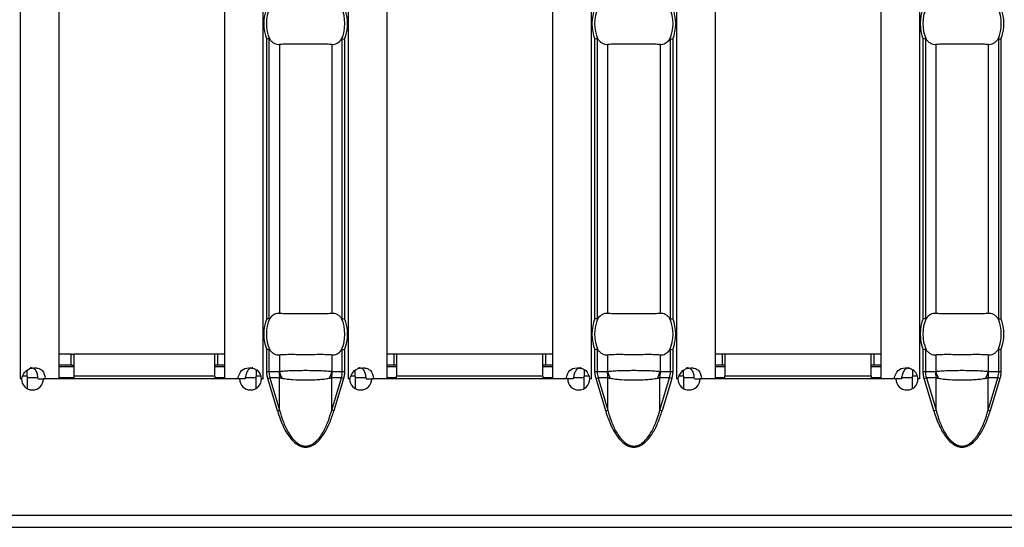
# Model space of a CAD drawing. Units: millimetres. Extents: x 30 to 832, y 10 to 584.
# Drawn here: x 433 to 504, y 172 to 208 of the extents above; entities that cross this region are included whole.
import ezdxf

# ---------------------------------------------------------------- set-up
doc = ezdxf.new("R2010")
doc.units = ezdxf.units.MM
doc.header["$LTSCALE"] = 2
doc.layers.get('0').update_dxf_attribs({"color": 1})
doc.layers.add('10306', color=7, linetype='Continuous')

# ---------------------------------------------------------------- blocks, each defined once
blk = doc.blocks.new('1009622-M_002_Top_view')
for p, q in [((347.986, -9.91), (347.986, -106.39)), ((350.786, -9.91), (350.786, -106.39)), ((362.786, -9.91), (362.786, -106.39)), ((365.586, -9.91), (365.586, -106.39)), ((371.771, -9.91), (371.771, -106.39)), ((374.571, -9.91), (374.571, -106.39)), ((386.571, -9.91), (386.571, -106.39)), ((389.371, -9.91), (389.371, -106.39)), ((395.557, -9.91), (395.557, -106.39)), ((398.357, -9.91), (398.357, -106.39)), ((410.357, -9.91), (410.357, -106.39)), ((413.157, -9.91), (413.157, -106.39)), ((365.862, -102.02), (365.862, -81.78)), ((366.02, -81.749), (366.02, -102.051)), ((371.337, -102.051), (371.337, -81.749)), ((371.495, -81.78), (371.495, -102.02)), ((389.647, -102.02), (389.647, -81.78)), ((389.806, -81.749), (389.806, -102.051)), ((395.122, -102.051), (395.122, -81.749)), ((395.281, -81.78), (395.281, -102.02)), ((413.433, -102.02), (413.433, -81.78)), ((413.592, -81.749), (413.592, -102.051)), ((418.908, -102.051), (418.908, -81.749)), ((419.067, -81.78), (419.067, -102.02)), ((366.775, -82.149), (366.775, -101.651)), ((370.583, -82.149), (370.583, -101.651)), ((390.56, -82.149), (390.56, -101.651)), ((394.368, -82.149), (394.368, -101.651)), ((414.346, -82.149), (414.346, -101.651)), ((418.154, -82.149), (418.154, -101.651)), ((351.686, -104.6), (350.786, -104.6)), ((351.686, -104.6), (351.886, -104.6)), ((351.686, -105.4), (351.686, -104.6)), ((351.886, -104.6), (351.886, -106.2)), ((362.086, -104.6), (351.886, -104.6)), ((362.086, -106.2), (362.086, -104.6)), ((362.286, -104.6), (362.086, -104.6)), ((362.786, -104.6), (362.286, -104.6)), ((362.286, -104.6), (362.286, -105.4)), ((365.862, -105.86), (365.862, -104.28)), ((366.02, -104.249), (366.02, -105.86)), ((366.775, -104.649), (366.775, -105.851)), ((370.583, -104.649), (370.583, -105.851)), ((371.337, -105.86), (371.337, -104.249)), ((371.495, -104.28), (371.495, -105.86)), ((375.071, -104.6), (374.571, -104.6)), ((375.271, -104.6), (375.071, -104.6)), ((375.071, -104.6), (375.071, -105.4)), ((385.871, -104.6), (375.271, -104.6)), ((375.271, -104.6), (375.271, -106.2)), ((385.871, -106.2), (385.871, -104.6)), ((386.071, -104.6), (385.871, -104.6)), ((386.571, -104.6), (386.071, -104.6)), ((386.071, -104.6), (386.071, -105.4)), ((389.647, -105.86), (389.647, -104.28)), ((389.806, -104.249), (389.806, -105.86)), ((390.56, -104.649), (390.56, -105.851)), ((394.368, -104.649), (394.368, -105.851)), ((395.122, -105.86), (395.122, -104.249)), ((395.281, -104.28), (395.281, -105.86)), ((398.857, -104.6), (398.357, -104.6)), ((399.057, -104.6), (398.857, -104.6)), ((398.857, -104.6), (398.857, -105.4)), ((409.657, -104.6), (399.057, -104.6)), ((399.057, -104.6), (399.057, -106.2)), ((409.657, -106.2), (409.657, -104.6)), ((409.857, -104.6), (409.657, -104.6)), ((410.357, -104.6), (409.857, -104.6)), ((409.857, -104.6), (409.857, -105.4)), ((413.433, -105.86), (413.433, -104.28)), ((413.592, -104.249), (413.592, -105.86)), ((414.346, -104.649), (414.346, -105.851)), ((418.154, -104.649), (418.154, -105.851)), ((418.908, -105.86), (418.908, -104.249)), ((419.067, -104.28), (419.067, -105.86)), ((351.686, -105.4), (350.786, -105.4)), ((350.786, -105.5), (351.886, -105.5)), ((351.686, -105.4), (351.886, -105.4)), ((362.286, -105.4), (362.086, -105.4)), ((362.086, -105.5), (362.786, -105.5)), ((362.786, -105.4), (362.286, -105.4)), ((375.071, -105.4), (374.571, -105.4)), ((374.571, -105.5), (375.271, -105.5)), ((375.271, -105.4), (375.071, -105.4)), ((386.071, -105.4), (385.871, -105.4)), ((385.871, -105.5), (386.571, -105.5)), ((386.571, -105.4), (386.071, -105.4)), ((398.857, -105.4), (398.357, -105.4)), ((398.357, -105.5), (399.057, -105.5)), ((399.057, -105.4), (398.857, -105.4)), ((409.857, -105.4), (409.657, -105.4)), ((409.657, -105.5), (410.357, -105.5)), ((410.357, -105.4), (409.857, -105.4)), ((348.486, -106.2), (348.176, -106.2)), ((348.486, -106.2), (348.486, -105.763)), ((348.486, -106.2), (348.486, -107.09)), ((348.486, -106.3), (349.272, -106.3)), ((350.786, -106.3), (351.886, -106.3)), ((351.886, -106.2), (351.886, -106.4)), ((362.086, -106.2), (351.886, -106.2)), ((362.086, -106.2), (362.086, -106.4)), ((362.086, -106.3), (362.786, -106.3)), ((364.304, -106.3), (365.086, -106.3)), ((365.086, -105.716), (365.086, -106.2)), ((365.086, -107.087), (365.086, -106.2)), ((365.418, -106.2), (365.086, -106.2)), ((365.862, -105.86), (366.02, -105.86)), ((365.936, -106.366), (366.091, -106.32)), ((366.02, -105.86), (366.749, -105.86)), ((366.792, -106.32), (366.091, -106.32)), ((366.091, -106.32), (366.792, -108.673)), ((366.792, -108.673), (366.792, -106.32)), ((370.566, -108.673), (370.566, -106.32)), ((371.267, -106.32), (370.566, -106.32)), ((370.566, -108.673), (371.267, -106.32)), ((370.608, -105.86), (371.337, -105.86)), ((371.421, -106.366), (371.267, -106.32)), ((371.337, -105.86), (371.495, -105.86)), ((372.271, -106.2), (371.962, -106.2)), ((372.271, -106.2), (372.271, -105.763)), ((372.271, -106.2), (372.271, -107.09)), ((372.271, -106.3), (373.057, -106.3)), ((374.571, -106.3), (375.271, -106.3)), ((375.271, -106.4), (375.271, -106.2)), ((385.871, -106.2), (375.271, -106.2)), ((385.871, -106.2), (385.871, -106.4)), ((385.871, -106.3), (386.571, -106.3)), ((388.09, -106.3), (388.871, -106.3)), ((388.871, -105.716), (388.871, -106.2)), ((388.871, -107.087), (388.871, -106.2)), ((389.204, -106.2), (388.871, -106.2)), ((389.647, -105.86), (389.806, -105.86)), ((389.722, -106.366), (389.876, -106.32)), ((389.806, -105.86), (390.535, -105.86)), ((390.577, -106.32), (389.876, -106.32)), ((389.876, -106.32), (390.577, -108.673)), ((390.577, -108.673), (390.577, -106.32)), ((394.351, -108.673), (394.351, -106.32)), ((395.052, -106.32), (394.351, -106.32)), ((394.351, -108.673), (395.052, -106.32)), ((394.394, -105.86), (395.122, -105.86)), ((395.207, -106.366), (395.052, -106.32)), ((395.122, -105.86), (395.281, -105.86)), ((396.057, -106.2), (395.747, -106.2)), ((396.057, -106.2), (396.057, -105.763)), ((396.057, -106.2), (396.057, -107.09)), ((396.057, -106.3), (396.843, -106.3)), ((398.357, -106.3), (399.057, -106.3)), ((399.057, -106.4), (399.057, -106.2)), ((409.657, -106.2), (399.057, -106.2)), ((409.657, -106.2), (409.657, -106.4)), ((409.657, -106.3), (410.357, -106.3)), ((411.875, -106.3), (412.657, -106.3)), ((412.657, -105.716), (412.657, -106.2)), ((412.657, -107.087), (412.657, -106.2)), ((412.989, -106.2), (412.657, -106.2)), ((413.433, -105.86), (413.592, -105.86)), ((413.508, -106.366), (413.662, -106.32)), ((413.592, -105.86), (414.32, -105.86)), ((414.363, -106.32), (413.662, -106.32)), ((413.662, -106.32), (414.363, -108.673)), ((414.363, -108.673), (414.363, -106.32)), ((418.137, -108.673), (418.137, -106.32)), ((418.838, -106.32), (418.137, -106.32)), ((418.137, -108.673), (418.838, -106.32)), ((418.18, -105.86), (418.908, -105.86)), ((418.992, -106.366), (418.838, -106.32)), ((418.908, -105.86), (419.067, -105.86)), ((347.982, -106.39), (347.986, -106.39)), ((347.982, -106.4), (347.982, -106.39)), ((348.082, -106.4), (347.982, -106.4)), ((348.098, -106.39), (347.986, -106.39)), ((349.285, -106.39), (349.804, -106.39)), ((363.884, -106.4), (349.682, -106.4)), ((350.786, -106.39), (349.804, -106.39)), ((363.763, -106.39), (362.786, -106.39)), ((364.284, -106.39), (363.763, -106.39)), ((365.586, -106.39), (365.467, -106.39)), ((365.589, -106.4), (365.484, -106.4)), ((365.586, -106.39), (365.589, -106.39)), ((365.589, -106.39), (365.589, -106.4)), ((366.637, -108.719), (365.936, -106.366)), ((371.421, -106.366), (370.72, -108.719)), ((371.768, -106.39), (371.771, -106.39)), ((371.768, -106.4), (371.768, -106.39)), ((371.868, -106.4), (371.768, -106.4)), ((371.884, -106.39), (371.771, -106.39)), ((373.07, -106.39), (373.59, -106.39)), ((387.67, -106.4), (373.468, -106.4)), ((374.571, -106.39), (373.59, -106.39)), ((387.548, -106.39), (386.571, -106.39)), ((388.069, -106.39), (387.548, -106.39)), ((389.371, -106.39), (389.253, -106.39)), ((389.375, -106.4), (389.27, -106.4)), ((389.371, -106.39), (389.375, -106.39)), ((389.375, -106.39), (389.375, -106.4)), ((390.423, -108.719), (389.722, -106.366)), ((395.207, -106.366), (394.506, -108.719)), ((395.554, -106.39), (395.557, -106.39)), ((395.554, -106.4), (395.554, -106.39)), ((395.654, -106.4), (395.554, -106.4)), ((395.67, -106.39), (395.557, -106.39)), ((396.856, -106.39), (397.376, -106.39)), ((411.456, -106.4), (397.254, -106.4)), ((398.357, -106.39), (397.376, -106.39)), ((411.334, -106.39), (410.357, -106.39)), ((411.855, -106.39), (411.334, -106.39)), ((413.157, -106.39), (413.039, -106.39)), ((413.161, -106.4), (413.056, -106.4)), ((413.157, -106.39), (413.161, -106.39)), ((413.161, -106.39), (413.161, -106.4)), ((414.209, -108.719), (413.508, -106.366)), ((418.992, -106.366), (418.291, -108.719)), ((366.637, -108.719), (366.792, -108.673)), ((370.72, -108.719), (370.566, -108.673)), ((390.423, -108.719), (390.577, -108.673)), ((394.506, -108.719), (394.351, -108.673)), ((414.209, -108.719), (414.363, -108.673)), ((418.291, -108.719), (418.137, -108.673)), ((499.5, -116.3), (0, -116.3)), ((0, -117.15), (499.5, -117.15))]:
    blk.add_line(p, q)
for centre, radius, start, end in [((368.679, -80.65), 3.035, 158.14301, 201.85699), ((368.679, -80.65), 2.842, 156.47708, 203.52292), ((368.679, -80.65), 2.842, 336.47708, 23.52292), ((368.679, -80.65), 3.035, 338.14301, 21.85699), ((392.464, -80.65), 3.035, 158.14301, 201.85699), ((392.464, -80.65), 2.842, 156.47708, 203.52292), ((392.464, -80.65), 2.842, 336.47708, 23.52292), ((392.464, -80.65), 3.035, 338.14301, 21.85699), ((416.25, -80.65), 3.035, 158.14301, 201.85699), ((416.25, -80.65), 2.842, 156.47708, 203.52292), ((416.25, -80.65), 2.842, 336.47708, 23.52292), ((416.25, -80.65), 3.035, 338.14301, 21.85699), ((368.679, -103.15), 3.035, 158.14301, 201.85699), ((368.679, -103.15), 2.842, 156.47708, 203.52292), ((368.679, -103.15), 2.842, 336.47708, 23.52292), ((368.679, -103.15), 3.035, 338.14301, 21.85699), ((392.464, -103.15), 3.035, 158.14301, 201.85699), ((392.464, -103.15), 2.842, 156.47708, 203.52292), ((392.464, -103.15), 2.842, 336.47708, 23.52292), ((392.464, -103.15), 3.035, 338.14301, 21.85699), ((416.25, -103.15), 3.035, 158.14301, 201.85699), ((416.25, -103.15), 2.842, 156.47708, 203.52292), ((416.25, -103.15), 2.842, 336.47708, 23.52292), ((416.25, -103.15), 3.035, 338.14301, 21.85699), ((369.248, -105.861), 2.499, 179.97914, 190.59116), ((369.23, -105.213), 2.537, 194.55845, 207.1866), ((368.128, -105.213), 2.537, 332.8134, 345.44155), ((368.11, -105.861), 2.499, 349.40884, 0.02086), ((393.033, -105.861), 2.499, 179.97914, 190.59116), ((393.015, -105.213), 2.537, 194.55845, 207.1866), ((391.913, -105.213), 2.537, 332.8134, 345.44155), ((391.895, -105.861), 2.499, 349.40884, 0.02086), ((416.819, -105.861), 2.499, 179.97914, 190.59116), ((416.801, -105.213), 2.537, 194.55845, 207.1866), ((415.699, -105.213), 2.537, 332.8134, 345.44155), ((415.681, -105.861), 2.499, 349.40884, 0.02086), ((348.882, -106.395), 0.8, 180.3581, 359.6419), ((364.684, -106.395), 0.8, 180.3581, 359.6419), ((372.668, -106.395), 0.8, 180.3581, 359.6419), ((388.47, -106.395), 0.8, 180.3581, 359.6419), ((396.454, -106.395), 0.8, 180.3581, 359.6419), ((412.256, -106.395), 0.8, 180.3581, 359.6419)]:
    blk.add_arc(centre, radius, start, end)
for centre, start_param, end_param in [((368.635, -105.86), 3.141593, 3.373746), ((368.722, -105.86), 6.051031, 6.283185), ((392.42, -105.86), 3.141593, 3.373746), ((392.508, -105.86), 6.051031, 6.283185), ((416.206, -105.86), 3.141593, 3.373746), ((416.294, -105.86), 6.051031, 6.283185)]:
    blk.add_ellipse(centre, major_axis=(2.614, 0), ratio=0.765003, start_param=start_param, end_param=end_param)
for points in [[(366.02, -81.749), (365.983, -81.756), (365.922, -81.768), (365.862, -81.78)], [(371.337, -81.749), (371.375, -81.756), (371.435, -81.768), (371.495, -81.78)], [(389.806, -81.749), (389.768, -81.756), (389.708, -81.768), (389.647, -81.78)], [(395.122, -81.749), (395.16, -81.756), (395.221, -81.768), (395.281, -81.78)], [(413.592, -81.749), (413.554, -81.756), (413.494, -81.768), (413.433, -81.78)], [(418.908, -81.749), (418.946, -81.756), (419.006, -81.768), (419.067, -81.78)], [(366.02, -102.051), (365.983, -102.044), (365.922, -102.032), (365.862, -102.02)], [(371.337, -102.051), (371.375, -102.044), (371.435, -102.032), (371.495, -102.02)], [(389.806, -102.051), (389.768, -102.044), (389.708, -102.032), (389.647, -102.02)], [(395.122, -102.051), (395.16, -102.044), (395.221, -102.032), (395.281, -102.02)], [(413.592, -102.051), (413.554, -102.044), (413.494, -102.032), (413.433, -102.02)], [(418.908, -102.051), (418.946, -102.044), (419.006, -102.032), (419.067, -102.02)], [(366.02, -104.249), (365.983, -104.256), (365.922, -104.268), (365.862, -104.28)], [(371.337, -104.249), (371.375, -104.256), (371.435, -104.268), (371.495, -104.28)], [(389.806, -104.249), (389.768, -104.256), (389.708, -104.268), (389.647, -104.28)], [(395.122, -104.249), (395.16, -104.256), (395.221, -104.268), (395.281, -104.28)], [(413.592, -104.249), (413.554, -104.256), (413.494, -104.268), (413.433, -104.28)], [(418.908, -104.249), (418.946, -104.256), (419.006, -104.268), (419.067, -104.28)]]:
    blk.add_open_spline(points, degree=3)
for points, knots in [([(366.02, -81.749), (366.026, -81.748), (366.031, -81.749), (366.036, -81.751), (366.044, -81.754), (366.05, -81.759), (366.057, -81.766), (366.062, -81.771), (366.067, -81.778), (366.072, -81.784)], [0, 0, 0, 0, 0.00002610727, 0.00002610727, 0.00002610727, 0.00006300599, 0.00006300599, 0.00006300599, 0.00009442318, 0.00009442318, 0.00009442318, 0.00009442318]), ([(366.072, -81.784), (366.121, -81.852), (366.173, -81.909), (366.283, -82.008), (366.341, -82.049), (366.522, -82.142), (366.648, -82.165), (366.775, -82.149)], [0, 0, 0, 0, 0.25, 0.25, 0.5, 0.5, 1, 1, 1, 1]), ([(370.583, -82.149), (370.709, -82.165), (370.835, -82.142), (371.076, -82.018), (371.188, -81.919), (371.285, -81.784)], [0, 0, 0, 0, 0.5, 0.5, 1, 1, 1, 1]), ([(371.285, -81.784), (371.291, -81.776), (371.298, -81.768), (371.305, -81.761), (371.311, -81.756), (371.317, -81.752), (371.324, -81.75), (371.328, -81.748), (371.332, -81.748), (371.337, -81.749)], [0, 0, 0, 0, 0.00004013085, 0.00004013085, 0.00004013085, 0.0000737072, 0.0000737072, 0.0000737072, 0.00009481036, 0.00009481036, 0.00009481036, 0.00009481036]), ([(389.806, -81.749), (389.811, -81.748), (389.817, -81.749), (389.822, -81.751), (389.829, -81.754), (389.836, -81.759), (389.843, -81.766), (389.848, -81.771), (389.853, -81.778), (389.858, -81.784)], [0, 0, 0, 0, 0.00002610727, 0.00002610727, 0.00002610727, 0.00006300599, 0.00006300599, 0.00006300599, 0.00009442318, 0.00009442318, 0.00009442318, 0.00009442318]), ([(389.858, -81.784), (389.907, -81.852), (389.959, -81.909), (390.068, -82.008), (390.127, -82.049), (390.307, -82.142), (390.434, -82.165), (390.56, -82.149)], [0, 0, 0, 0, 0.25, 0.25, 0.5, 0.5, 1, 1, 1, 1]), ([(394.368, -82.149), (394.495, -82.165), (394.621, -82.142), (394.862, -82.018), (394.973, -81.919), (395.071, -81.784)], [0, 0, 0, 0, 0.5, 0.5, 1, 1, 1, 1]), ([(395.071, -81.784), (395.077, -81.776), (395.083, -81.768), (395.091, -81.761), (395.097, -81.756), (395.103, -81.752), (395.11, -81.75), (395.114, -81.748), (395.118, -81.748), (395.122, -81.749)], [0, 0, 0, 0, 0.00004013085, 0.00004013085, 0.00004013085, 0.0000737072, 0.0000737072, 0.0000737072, 0.00009481036, 0.00009481036, 0.00009481036, 0.00009481036]), ([(413.592, -81.749), (413.597, -81.748), (413.603, -81.749), (413.608, -81.751), (413.615, -81.754), (413.622, -81.759), (413.628, -81.766), (413.634, -81.771), (413.639, -81.778), (413.644, -81.784)], [0, 0, 0, 0, 0.00002610727, 0.00002610727, 0.00002610727, 0.00006300599, 0.00006300599, 0.00006300599, 0.00009442318, 0.00009442318, 0.00009442318, 0.00009442318]), ([(413.644, -81.784), (413.692, -81.852), (413.744, -81.909), (413.854, -82.008), (413.913, -82.049), (414.093, -82.142), (414.219, -82.165), (414.346, -82.149)], [0, 0, 0, 0, 0.25, 0.25, 0.5, 0.5, 1, 1, 1, 1]), ([(418.154, -82.149), (418.281, -82.165), (418.407, -82.142), (418.647, -82.018), (418.759, -81.919), (418.856, -81.784)], [0, 0, 0, 0, 0.5, 0.5, 1, 1, 1, 1]), ([(418.856, -81.784), (418.862, -81.776), (418.869, -81.768), (418.876, -81.761), (418.882, -81.756), (418.889, -81.752), (418.895, -81.75), (418.9, -81.748), (418.904, -81.748), (418.908, -81.749)], [0, 0, 0, 0, 0.00004013085, 0.00004013085, 0.00004013085, 0.0000737072, 0.0000737072, 0.0000737072, 0.00009481036, 0.00009481036, 0.00009481036, 0.00009481036]), ([(366.775, -82.149), (366.887, -82.135), (367.014, -82.126), (367.296, -82.114), (367.453, -82.112), (367.78, -82.113), (367.954, -82.116), (368.312, -82.12), (368.494, -82.122), (368.86, -82.122), (369.045, -82.12), (369.4, -82.116), (369.574, -82.113), (369.904, -82.112), (370.057, -82.114), (370.341, -82.126), (370.47, -82.135), (370.583, -82.149)], [0, 0, 0, 0, 0.125, 0.125, 0.25, 0.25, 0.375, 0.375, 0.5, 0.5, 0.625, 0.625, 0.75, 0.75, 0.875, 0.875, 1, 1, 1, 1]), ([(390.56, -82.149), (390.673, -82.135), (390.799, -82.126), (391.082, -82.114), (391.239, -82.112), (391.566, -82.113), (391.739, -82.116), (392.098, -82.12), (392.279, -82.122), (392.645, -82.122), (392.831, -82.12), (393.186, -82.116), (393.36, -82.113), (393.69, -82.112), (393.843, -82.114), (394.126, -82.126), (394.256, -82.135), (394.368, -82.149)], [0, 0, 0, 0, 0.125, 0.125, 0.25, 0.25, 0.375, 0.375, 0.5, 0.5, 0.625, 0.625, 0.75, 0.75, 0.875, 0.875, 1, 1, 1, 1]), ([(414.346, -82.149), (414.458, -82.135), (414.585, -82.126), (414.867, -82.114), (415.024, -82.112), (415.352, -82.113), (415.525, -82.116), (415.884, -82.12), (416.065, -82.122), (416.431, -82.122), (416.616, -82.12), (416.972, -82.116), (417.146, -82.113), (417.476, -82.112), (417.629, -82.114), (417.912, -82.126), (418.042, -82.135), (418.154, -82.149)], [0, 0, 0, 0, 0.125, 0.125, 0.25, 0.25, 0.375, 0.375, 0.5, 0.5, 0.625, 0.625, 0.75, 0.75, 0.875, 0.875, 1, 1, 1, 1]), ([(366.072, -102.016), (366.066, -102.024), (366.059, -102.032), (366.052, -102.039), (366.046, -102.044), (366.04, -102.048), (366.033, -102.05), (366.029, -102.052), (366.025, -102.052), (366.02, -102.051)], [0, 0, 0, 0, 0.00004013085, 0.00004013085, 0.00004013085, 0.0000737072, 0.0000737072, 0.0000737072, 0.00009481036, 0.00009481036, 0.00009481036, 0.00009481036]), ([(366.775, -101.651), (366.648, -101.635), (366.522, -101.658), (366.281, -101.782), (366.17, -101.881), (366.072, -102.016)], [0, 0, 0, 0, 0.5, 0.5, 1, 1, 1, 1]), ([(370.583, -101.651), (370.47, -101.665), (370.343, -101.674), (370.061, -101.686), (369.904, -101.688), (369.577, -101.687), (369.404, -101.684), (369.045, -101.68), (368.864, -101.678), (368.498, -101.678), (368.312, -101.68), (367.957, -101.684), (367.783, -101.687), (367.453, -101.688), (367.3, -101.686), (367.016, -101.674), (366.887, -101.665), (366.775, -101.651)], [0, 0, 0, 0, 0.125, 0.125, 0.25, 0.25, 0.375, 0.375, 0.5, 0.5, 0.625, 0.625, 0.75, 0.75, 0.875, 0.875, 1, 1, 1, 1]), ([(371.285, -102.016), (371.236, -101.948), (371.184, -101.891), (371.074, -101.792), (371.016, -101.751), (370.835, -101.658), (370.709, -101.635), (370.583, -101.651)], [0, 0, 0, 0, 0.25, 0.25, 0.5, 0.5, 1, 1, 1, 1]), ([(371.337, -102.051), (371.331, -102.052), (371.326, -102.051), (371.321, -102.049), (371.314, -102.046), (371.307, -102.041), (371.3, -102.034), (371.295, -102.029), (371.29, -102.022), (371.285, -102.016)], [0, 0, 0, 0, 0.00002610727, 0.00002610727, 0.00002610727, 0.00006300599, 0.00006300599, 0.00006300599, 0.00009442318, 0.00009442318, 0.00009442318, 0.00009442318]), ([(389.858, -102.016), (389.852, -102.024), (389.845, -102.032), (389.838, -102.039), (389.832, -102.044), (389.826, -102.048), (389.819, -102.05), (389.815, -102.052), (389.81, -102.052), (389.806, -102.051)], [0, 0, 0, 0, 0.00004013085, 0.00004013085, 0.00004013085, 0.0000737072, 0.0000737072, 0.0000737072, 0.00009481036, 0.00009481036, 0.00009481036, 0.00009481036]), ([(390.56, -101.651), (390.434, -101.635), (390.308, -101.658), (390.067, -101.782), (389.955, -101.881), (389.858, -102.016)], [0, 0, 0, 0, 0.5, 0.5, 1, 1, 1, 1]), ([(394.368, -101.651), (394.256, -101.665), (394.129, -101.674), (393.847, -101.686), (393.69, -101.688), (393.363, -101.687), (393.189, -101.684), (392.83, -101.68), (392.649, -101.678), (392.283, -101.678), (392.098, -101.68), (391.743, -101.684), (391.569, -101.687), (391.239, -101.688), (391.085, -101.686), (390.802, -101.674), (390.673, -101.665), (390.56, -101.651)], [0, 0, 0, 0, 0.125, 0.125, 0.25, 0.25, 0.375, 0.375, 0.5, 0.5, 0.625, 0.625, 0.75, 0.75, 0.875, 0.875, 1, 1, 1, 1]), ([(395.071, -102.016), (395.022, -101.948), (394.97, -101.891), (394.86, -101.792), (394.802, -101.751), (394.621, -101.658), (394.495, -101.635), (394.368, -101.651)], [0, 0, 0, 0, 0.25, 0.25, 0.5, 0.5, 1, 1, 1, 1]), ([(395.122, -102.051), (395.117, -102.052), (395.112, -102.051), (395.107, -102.049), (395.099, -102.046), (395.092, -102.041), (395.086, -102.034), (395.081, -102.029), (395.075, -102.022), (395.071, -102.016)], [0, 0, 0, 0, 0.00002610727, 0.00002610727, 0.00002610727, 0.00006300599, 0.00006300599, 0.00006300599, 0.00009442318, 0.00009442318, 0.00009442318, 0.00009442318]), ([(413.644, -102.016), (413.638, -102.024), (413.631, -102.032), (413.624, -102.039), (413.618, -102.044), (413.611, -102.048), (413.605, -102.05), (413.6, -102.052), (413.596, -102.052), (413.592, -102.051)], [0, 0, 0, 0, 0.00004013085, 0.00004013085, 0.00004013085, 0.0000737072, 0.0000737072, 0.0000737072, 0.00009481036, 0.00009481036, 0.00009481036, 0.00009481036]), ([(414.346, -101.651), (414.219, -101.635), (414.093, -101.658), (413.853, -101.782), (413.741, -101.881), (413.644, -102.016)], [0, 0, 0, 0, 0.5, 0.5, 1, 1, 1, 1]), ([(418.154, -101.651), (418.042, -101.665), (417.915, -101.674), (417.633, -101.686), (417.476, -101.688), (417.148, -101.687), (416.975, -101.684), (416.616, -101.68), (416.435, -101.678), (416.069, -101.678), (415.884, -101.68), (415.528, -101.684), (415.354, -101.687), (415.024, -101.688), (414.871, -101.686), (414.588, -101.674), (414.458, -101.665), (414.346, -101.651)], [0, 0, 0, 0, 0.125, 0.125, 0.25, 0.25, 0.375, 0.375, 0.5, 0.5, 0.625, 0.625, 0.75, 0.75, 0.875, 0.875, 1, 1, 1, 1]), ([(418.856, -102.016), (418.808, -101.948), (418.756, -101.891), (418.646, -101.792), (418.587, -101.751), (418.407, -101.658), (418.281, -101.635), (418.154, -101.651)], [0, 0, 0, 0, 0.25, 0.25, 0.5, 0.5, 1, 1, 1, 1]), ([(418.908, -102.051), (418.903, -102.052), (418.897, -102.051), (418.892, -102.049), (418.885, -102.046), (418.878, -102.041), (418.872, -102.034), (418.866, -102.029), (418.861, -102.022), (418.856, -102.016)], [0, 0, 0, 0, 0.00002610727, 0.00002610727, 0.00002610727, 0.00006300599, 0.00006300599, 0.00006300599, 0.00009442318, 0.00009442318, 0.00009442318, 0.00009442318]), ([(366.02, -104.249), (366.026, -104.248), (366.031, -104.249), (366.036, -104.251), (366.044, -104.254), (366.05, -104.259), (366.057, -104.266), (366.062, -104.271), (366.067, -104.278), (366.072, -104.284)], [0, 0, 0, 0, 0.00002610727, 0.00002610727, 0.00002610727, 0.00006300599, 0.00006300599, 0.00006300599, 0.00009442318, 0.00009442318, 0.00009442318, 0.00009442318]), ([(366.072, -104.284), (366.121, -104.352), (366.173, -104.409), (366.283, -104.508), (366.341, -104.549), (366.522, -104.642), (366.648, -104.665), (366.775, -104.649)], [0, 0, 0, 0, 0.25, 0.25, 0.5, 0.5, 1, 1, 1, 1]), ([(366.775, -104.649), (366.887, -104.635), (367.014, -104.626), (367.296, -104.614), (367.453, -104.612), (367.78, -104.613), (367.954, -104.616), (368.312, -104.62), (368.494, -104.622), (368.86, -104.622), (369.045, -104.62), (369.4, -104.616), (369.574, -104.613), (369.904, -104.612), (370.057, -104.614), (370.341, -104.626), (370.47, -104.635), (370.583, -104.649)], [0, 0, 0, 0, 0.125, 0.125, 0.25, 0.25, 0.375, 0.375, 0.5, 0.5, 0.625, 0.625, 0.75, 0.75, 0.875, 0.875, 1, 1, 1, 1]), ([(370.583, -104.649), (370.709, -104.665), (370.835, -104.642), (371.076, -104.518), (371.188, -104.419), (371.285, -104.284)], [0, 0, 0, 0, 0.5, 0.5, 1, 1, 1, 1]), ([(371.285, -104.284), (371.291, -104.276), (371.298, -104.268), (371.305, -104.261), (371.311, -104.256), (371.317, -104.252), (371.324, -104.25), (371.328, -104.248), (371.332, -104.248), (371.337, -104.249)], [0, 0, 0, 0, 0.00004013085, 0.00004013085, 0.00004013085, 0.0000737072, 0.0000737072, 0.0000737072, 0.00009481036, 0.00009481036, 0.00009481036, 0.00009481036]), ([(389.806, -104.249), (389.811, -104.248), (389.817, -104.249), (389.822, -104.251), (389.829, -104.254), (389.836, -104.259), (389.843, -104.266), (389.848, -104.271), (389.853, -104.278), (389.858, -104.284)], [0, 0, 0, 0, 0.00002610727, 0.00002610727, 0.00002610727, 0.00006300599, 0.00006300599, 0.00006300599, 0.00009442318, 0.00009442318, 0.00009442318, 0.00009442318]), ([(389.858, -104.284), (389.907, -104.352), (389.959, -104.409), (390.068, -104.508), (390.127, -104.549), (390.307, -104.642), (390.434, -104.665), (390.56, -104.649)], [0, 0, 0, 0, 0.25, 0.25, 0.5, 0.5, 1, 1, 1, 1]), ([(390.56, -104.649), (390.673, -104.635), (390.799, -104.626), (391.082, -104.614), (391.239, -104.612), (391.566, -104.613), (391.739, -104.616), (392.098, -104.62), (392.279, -104.622), (392.645, -104.622), (392.831, -104.62), (393.186, -104.616), (393.36, -104.613), (393.69, -104.612), (393.843, -104.614), (394.126, -104.626), (394.256, -104.635), (394.368, -104.649)], [0, 0, 0, 0, 0.125, 0.125, 0.25, 0.25, 0.375, 0.375, 0.5, 0.5, 0.625, 0.625, 0.75, 0.75, 0.875, 0.875, 1, 1, 1, 1]), ([(394.368, -104.649), (394.495, -104.665), (394.621, -104.642), (394.862, -104.518), (394.973, -104.419), (395.071, -104.284)], [0, 0, 0, 0, 0.5, 0.5, 1, 1, 1, 1]), ([(395.071, -104.284), (395.077, -104.276), (395.083, -104.268), (395.091, -104.261), (395.097, -104.256), (395.103, -104.252), (395.11, -104.25), (395.114, -104.248), (395.118, -104.248), (395.122, -104.249)], [0, 0, 0, 0, 0.00004013085, 0.00004013085, 0.00004013085, 0.0000737072, 0.0000737072, 0.0000737072, 0.00009481036, 0.00009481036, 0.00009481036, 0.00009481036]), ([(413.592, -104.249), (413.597, -104.248), (413.603, -104.249), (413.608, -104.251), (413.615, -104.254), (413.622, -104.259), (413.628, -104.266), (413.634, -104.271), (413.639, -104.278), (413.644, -104.284)], [0, 0, 0, 0, 0.00002610727, 0.00002610727, 0.00002610727, 0.00006300599, 0.00006300599, 0.00006300599, 0.00009442318, 0.00009442318, 0.00009442318, 0.00009442318]), ([(413.644, -104.284), (413.692, -104.352), (413.744, -104.409), (413.854, -104.508), (413.913, -104.549), (414.093, -104.642), (414.219, -104.665), (414.346, -104.649)], [0, 0, 0, 0, 0.25, 0.25, 0.5, 0.5, 1, 1, 1, 1]), ([(414.346, -104.649), (414.458, -104.635), (414.585, -104.626), (414.867, -104.614), (415.024, -104.612), (415.352, -104.613), (415.525, -104.616), (415.884, -104.62), (416.065, -104.622), (416.431, -104.622), (416.616, -104.62), (416.972, -104.616), (417.146, -104.613), (417.476, -104.612), (417.629, -104.614), (417.912, -104.626), (418.042, -104.635), (418.154, -104.649)], [0, 0, 0, 0, 0.125, 0.125, 0.25, 0.25, 0.375, 0.375, 0.5, 0.5, 0.625, 0.625, 0.75, 0.75, 0.875, 0.875, 1, 1, 1, 1]), ([(418.154, -104.649), (418.281, -104.665), (418.407, -104.642), (418.647, -104.518), (418.759, -104.419), (418.856, -104.284)], [0, 0, 0, 0, 0.5, 0.5, 1, 1, 1, 1]), ([(418.856, -104.284), (418.862, -104.276), (418.869, -104.268), (418.876, -104.261), (418.882, -104.256), (418.889, -104.252), (418.895, -104.25), (418.9, -104.248), (418.904, -104.248), (418.908, -104.249)], [0, 0, 0, 0, 0.00004013085, 0.00004013085, 0.00004013085, 0.0000737072, 0.0000737072, 0.0000737072, 0.00009481036, 0.00009481036, 0.00009481036, 0.00009481036]), ([(348.098, -106.39), (348.173, -106.125), (348.288, -105.926), (348.597, -105.661), (348.79, -105.595), (349.015, -105.595), (349.02, -105.595), (349.028, -105.595), (349.032, -105.595), (349.044, -105.595), (349.052, -105.595), (349.075, -105.596), (349.091, -105.597), (349.136, -105.6), (349.166, -105.603), (349.25, -105.615), (349.302, -105.627), (349.444, -105.677), (349.523, -105.727), (349.713, -105.926), (349.782, -106.125), (349.804, -106.39)], [0, 0, 0, 0, 0.25, 0.25, 0.5, 0.5, 0.503906, 0.503906, 0.507812, 0.507812, 0.515625, 0.515625, 0.53125, 0.53125, 0.5625, 0.5625, 0.625, 0.625, 0.75, 0.75, 1, 1, 1, 1]), ([(349.285, -106.39), (349.274, -106.272), (349.255, -106.061), (349.163, -105.826), (349.056, -105.702), (348.96, -105.639), (348.847, -105.601), (348.763, -105.597), (348.719, -105.595)], [0, 0, 0, 0, 0.305666, 0.548622, 0.657444, 0.765061, 0.877609, 1, 1, 1, 1]), ([(363.763, -106.39), (363.819, -106.125), (363.909, -105.926), (364.169, -105.661), (364.341, -105.595), (364.566, -105.595), (364.571, -105.595), (364.579, -105.595), (364.583, -105.595), (364.595, -105.595), (364.603, -105.595), (364.627, -105.596), (364.643, -105.597), (364.69, -105.6), (364.72, -105.603), (364.809, -105.615), (364.866, -105.627), (365.024, -105.677), (365.116, -105.727), (365.346, -105.926), (365.438, -106.125), (365.467, -106.39)], [0, 0, 0, 0, 0.25, 0.25, 0.5, 0.5, 0.503906, 0.503906, 0.507812, 0.507812, 0.515625, 0.515625, 0.53125, 0.53125, 0.5625, 0.5625, 0.625, 0.625, 0.75, 0.75, 1, 1, 1, 1]), ([(364.855, -105.595), (364.855, -105.595), (364.817, -105.591), (364.743, -105.604), (364.641, -105.64), (364.552, -105.705), (364.445, -105.83), (364.343, -106.061), (364.305, -106.272), (364.284, -106.39)], [0, 0, 0, 0, 0.000497, 0.108761, 0.212201, 0.316239, 0.426206, 0.680306, 1, 1, 1, 1]), ([(371.884, -106.39), (371.959, -106.125), (372.074, -105.926), (372.382, -105.661), (372.576, -105.595), (372.801, -105.595), (372.805, -105.595), (372.814, -105.595), (372.818, -105.595), (372.83, -105.595), (372.838, -105.595), (372.861, -105.596), (372.877, -105.597), (372.922, -105.6), (372.951, -105.603), (373.036, -105.615), (373.087, -105.627), (373.23, -105.677), (373.308, -105.727), (373.499, -105.926), (373.568, -106.125), (373.59, -106.39)], [0, 0, 0, 0, 0.25, 0.25, 0.5, 0.5, 0.503906, 0.503906, 0.507812, 0.507812, 0.515625, 0.515625, 0.53125, 0.53125, 0.5625, 0.5625, 0.625, 0.625, 0.75, 0.75, 1, 1, 1, 1]), ([(373.07, -106.39), (373.06, -106.272), (373.04, -106.061), (372.949, -105.826), (372.842, -105.702), (372.746, -105.639), (372.632, -105.601), (372.548, -105.597), (372.505, -105.595)], [0, 0, 0, 0, 0.305666, 0.548622, 0.657444, 0.765061, 0.877609, 1, 1, 1, 1]), ([(387.548, -106.39), (387.605, -106.125), (387.694, -105.926), (387.955, -105.661), (388.127, -105.595), (388.352, -105.595), (388.356, -105.595), (388.365, -105.595), (388.369, -105.595), (388.381, -105.595), (388.389, -105.595), (388.413, -105.596), (388.429, -105.597), (388.475, -105.6), (388.506, -105.603), (388.595, -105.615), (388.651, -105.627), (388.81, -105.677), (388.902, -105.727), (389.132, -105.926), (389.224, -106.125), (389.253, -106.39)], [0, 0, 0, 0, 0.25, 0.25, 0.5, 0.5, 0.503906, 0.503906, 0.507812, 0.507812, 0.515625, 0.515625, 0.53125, 0.53125, 0.5625, 0.5625, 0.625, 0.625, 0.75, 0.75, 1, 1, 1, 1]), ([(388.641, -105.595), (388.641, -105.595), (388.602, -105.591), (388.529, -105.604), (388.427, -105.64), (388.338, -105.705), (388.231, -105.83), (388.129, -106.061), (388.091, -106.272), (388.069, -106.39)], [0, 0, 0, 0, 0.000497, 0.108761, 0.212201, 0.316239, 0.426206, 0.680306, 1, 1, 1, 1]), ([(395.67, -106.39), (395.744, -106.125), (395.86, -105.926), (396.168, -105.661), (396.362, -105.595), (396.587, -105.595), (396.591, -105.595), (396.599, -105.595), (396.603, -105.595), (396.615, -105.595), (396.623, -105.595), (396.647, -105.596), (396.662, -105.597), (396.708, -105.6), (396.737, -105.603), (396.821, -105.615), (396.873, -105.627), (397.016, -105.677), (397.094, -105.727), (397.285, -105.926), (397.354, -106.125), (397.376, -106.39)], [0, 0, 0, 0, 0.25, 0.25, 0.5, 0.5, 0.503906, 0.503906, 0.507812, 0.507812, 0.515625, 0.515625, 0.53125, 0.53125, 0.5625, 0.5625, 0.625, 0.625, 0.75, 0.75, 1, 1, 1, 1]), ([(396.856, -106.39), (396.845, -106.272), (396.826, -106.061), (396.735, -105.826), (396.628, -105.702), (396.532, -105.639), (396.418, -105.601), (396.334, -105.597), (396.29, -105.595)], [0, 0, 0, 0, 0.305666, 0.548622, 0.657444, 0.765061, 0.877609, 1, 1, 1, 1]), ([(411.334, -106.39), (411.391, -106.125), (411.48, -105.926), (411.741, -105.661), (411.912, -105.595), (412.137, -105.595), (412.142, -105.595), (412.15, -105.595), (412.154, -105.595), (412.166, -105.595), (412.174, -105.595), (412.198, -105.596), (412.214, -105.597), (412.261, -105.6), (412.292, -105.603), (412.381, -105.615), (412.437, -105.627), (412.596, -105.677), (412.688, -105.727), (412.918, -105.926), (413.01, -106.125), (413.039, -106.39)], [0, 0, 0, 0, 0.25, 0.25, 0.5, 0.5, 0.503906, 0.503906, 0.507812, 0.507812, 0.515625, 0.515625, 0.53125, 0.53125, 0.5625, 0.5625, 0.625, 0.625, 0.75, 0.75, 1, 1, 1, 1]), ([(412.427, -105.595), (412.427, -105.595), (412.388, -105.591), (412.315, -105.604), (412.212, -105.64), (412.123, -105.705), (412.017, -105.83), (411.915, -106.061), (411.876, -106.272), (411.855, -106.39)], [0, 0, 0, 0, 0.000497, 0.108761, 0.212201, 0.316239, 0.426206, 0.680306, 1, 1, 1, 1]), ([(365.936, -106.366), (365.925, -106.325), (365.902, -106.242), (365.879, -106.115), (365.864, -105.988), (365.863, -105.903), (365.862, -105.86)], [0, 0, 0, 0, 0.252105, 0.501936, 0.750795, 1, 1, 1, 1]), ([(366.749, -105.86), (366.753, -105.86), (366.757, -105.859), (366.761, -105.858), (366.765, -105.856), (366.77, -105.854), (366.775, -105.851)], [0, 0, 0, 0, 0.00001952168, 0.00001952168, 0.00001952168, 0.00004323268, 0.00004323268, 0.00004323268, 0.00004323268]), ([(366.775, -105.851), (366.887, -105.838), (367.016, -105.826), (367.297, -105.808), (367.45, -105.8), (367.781, -105.787), (367.953, -105.783), (368.309, -105.777), (368.494, -105.775), (368.864, -105.775), (369.045, -105.777), (369.402, -105.783), (369.577, -105.788), (369.904, -105.8), (370.06, -105.808), (370.343, -105.827), (370.47, -105.838), (370.583, -105.851)], [0, 0, 0, 0, 0.125, 0.125, 0.25, 0.25, 0.375, 0.375, 0.5, 0.5, 0.625, 0.625, 0.75, 0.75, 0.875, 0.875, 1, 1, 1, 1]), ([(366.973, -106.372), (366.941, -106.366), (366.909, -106.358), (366.878, -106.349), (366.848, -106.34), (366.819, -106.331), (366.792, -106.32)], [0, 0, 0, 0, 0.0001372651, 0.0001372651, 0.0001372651, 0.0002686517, 0.0002686517, 0.0002686517, 0.0002686517]), ([(370.566, -106.32), (370.549, -106.327), (370.532, -106.333), (370.515, -106.338), (370.473, -106.352), (370.429, -106.363), (370.384, -106.372)], [0, 0, 0, 0, 0.0000782079, 0.0000782079, 0.0000782079, 0.0002688237, 0.0002688237, 0.0002688237, 0.0002688237]), ([(370.583, -105.851), (370.589, -105.855), (370.595, -105.858), (370.601, -105.859), (370.604, -105.86), (370.606, -105.86), (370.608, -105.86)], [0, 0, 0, 0, 0.00003190552, 0.00003190552, 0.00003190552, 0.00004312063, 0.00004312063, 0.00004312063, 0.00004312063]), ([(371.495, -105.86), (371.494, -105.903), (371.493, -105.988), (371.478, -106.115), (371.455, -106.242), (371.432, -106.325), (371.421, -106.366)], [0, 0, 0, 0, 0.249205, 0.498064, 0.747895, 1, 1, 1, 1]), ([(389.722, -106.366), (389.71, -106.325), (389.688, -106.242), (389.665, -106.115), (389.65, -105.988), (389.648, -105.903), (389.647, -105.86)], [0, 0, 0, 0, 0.252105, 0.501936, 0.750795, 1, 1, 1, 1]), ([(390.535, -105.86), (390.539, -105.86), (390.543, -105.859), (390.547, -105.858), (390.551, -105.856), (390.556, -105.854), (390.56, -105.851)], [0, 0, 0, 0, 0.00001952168, 0.00001952168, 0.00001952168, 0.00004323268, 0.00004323268, 0.00004323268, 0.00004323268]), ([(390.56, -105.851), (390.672, -105.838), (390.802, -105.826), (391.083, -105.808), (391.236, -105.8), (391.567, -105.787), (391.739, -105.783), (392.095, -105.777), (392.28, -105.775), (392.649, -105.775), (392.831, -105.777), (393.187, -105.783), (393.363, -105.788), (393.69, -105.8), (393.846, -105.808), (394.129, -105.827), (394.256, -105.838), (394.368, -105.851)], [0, 0, 0, 0, 0.125, 0.125, 0.25, 0.25, 0.375, 0.375, 0.5, 0.5, 0.625, 0.625, 0.75, 0.75, 0.875, 0.875, 1, 1, 1, 1]), ([(390.759, -106.372), (390.726, -106.366), (390.694, -106.358), (390.663, -106.349), (390.634, -106.34), (390.605, -106.331), (390.577, -106.32)], [0, 0, 0, 0, 0.0001372651, 0.0001372651, 0.0001372651, 0.0002686517, 0.0002686517, 0.0002686517, 0.0002686517]), ([(394.351, -106.32), (394.335, -106.327), (394.318, -106.333), (394.301, -106.338), (394.259, -106.352), (394.215, -106.363), (394.17, -106.372)], [0, 0, 0, 0, 0.0000782079, 0.0000782079, 0.0000782079, 0.0002688237, 0.0002688237, 0.0002688237, 0.0002688237]), ([(394.368, -105.851), (394.374, -105.855), (394.381, -105.858), (394.387, -105.859), (394.389, -105.86), (394.392, -105.86), (394.394, -105.86)], [0, 0, 0, 0, 0.00003190552, 0.00003190552, 0.00003190552, 0.00004312063, 0.00004312063, 0.00004312063, 0.00004312063]), ([(395.281, -105.86), (395.28, -105.903), (395.278, -105.988), (395.264, -106.115), (395.241, -106.242), (395.218, -106.325), (395.207, -106.366)], [0, 0, 0, 0, 0.249205, 0.498064, 0.747895, 1, 1, 1, 1]), ([(413.508, -106.366), (413.496, -106.325), (413.473, -106.242), (413.451, -106.115), (413.436, -105.988), (413.434, -105.903), (413.433, -105.86)], [0, 0, 0, 0, 0.252105, 0.501936, 0.750795, 1, 1, 1, 1]), ([(414.32, -105.86), (414.324, -105.86), (414.328, -105.859), (414.332, -105.858), (414.337, -105.856), (414.342, -105.854), (414.346, -105.851)], [0, 0, 0, 0, 0.00001952168, 0.00001952168, 0.00001952168, 0.00004323268, 0.00004323268, 0.00004323268, 0.00004323268]), ([(414.346, -105.851), (414.458, -105.838), (414.587, -105.826), (414.869, -105.808), (415.022, -105.8), (415.353, -105.787), (415.525, -105.783), (415.88, -105.777), (416.065, -105.775), (416.435, -105.775), (416.617, -105.777), (416.973, -105.783), (417.148, -105.788), (417.476, -105.8), (417.632, -105.808), (417.915, -105.827), (418.042, -105.838), (418.154, -105.851)], [0, 0, 0, 0, 0.125, 0.125, 0.25, 0.25, 0.375, 0.375, 0.5, 0.5, 0.625, 0.625, 0.75, 0.75, 0.875, 0.875, 1, 1, 1, 1]), ([(414.545, -106.372), (414.512, -106.366), (414.48, -106.358), (414.449, -106.349), (414.42, -106.34), (414.391, -106.331), (414.363, -106.32)], [0, 0, 0, 0, 0.0001372651, 0.0001372651, 0.0001372651, 0.0002686517, 0.0002686517, 0.0002686517, 0.0002686517]), ([(418.137, -106.32), (418.12, -106.327), (418.104, -106.333), (418.086, -106.338), (418.044, -106.352), (418.001, -106.363), (417.955, -106.372)], [0, 0, 0, 0, 0.0000782079, 0.0000782079, 0.0000782079, 0.0002688237, 0.0002688237, 0.0002688237, 0.0002688237]), ([(418.154, -105.851), (418.16, -105.855), (418.166, -105.858), (418.173, -105.859), (418.175, -105.86), (418.177, -105.86), (418.18, -105.86)], [0, 0, 0, 0, 0.00003190552, 0.00003190552, 0.00003190552, 0.00004312063, 0.00004312063, 0.00004312063, 0.00004312063]), ([(419.067, -105.86), (419.066, -105.903), (419.064, -105.988), (419.049, -106.115), (419.027, -106.242), (419.004, -106.325), (418.992, -106.366)], [0, 0, 0, 0, 0.249205, 0.498064, 0.747895, 1, 1, 1, 1]), ([(370.384, -106.372), (370.271, -106.394), (370.148, -106.413), (369.885, -106.445), (369.745, -106.458), (369.454, -106.479), (369.302, -106.487), (368.993, -106.497), (368.837, -106.499), (368.363, -106.499), (368.05, -106.489), (367.611, -106.458), (367.473, -106.445), (367.21, -106.413), (367.086, -106.394), (366.973, -106.372)], [0, 0, 0, 0, 0.125, 0.125, 0.25, 0.25, 0.375, 0.375, 0.5, 0.5, 0.75, 0.75, 0.875, 0.875, 1, 1, 1, 1]), ([(394.17, -106.372), (394.057, -106.394), (393.934, -106.413), (393.671, -106.445), (393.53, -106.458), (393.239, -106.479), (393.087, -106.487), (392.779, -106.497), (392.622, -106.499), (392.148, -106.499), (391.836, -106.489), (391.397, -106.458), (391.258, -106.445), (390.996, -106.413), (390.872, -106.394), (390.759, -106.372)], [0, 0, 0, 0, 0.125, 0.125, 0.25, 0.25, 0.375, 0.375, 0.5, 0.5, 0.75, 0.75, 0.875, 0.875, 1, 1, 1, 1]), ([(417.955, -106.372), (417.842, -106.394), (417.72, -106.413), (417.457, -106.445), (417.316, -106.458), (417.025, -106.479), (416.873, -106.487), (416.564, -106.497), (416.408, -106.499), (415.934, -106.499), (415.622, -106.489), (415.183, -106.458), (415.044, -106.445), (414.782, -106.413), (414.658, -106.394), (414.545, -106.372)], [0, 0, 0, 0, 0.125, 0.125, 0.25, 0.25, 0.375, 0.375, 0.5, 0.5, 0.75, 0.75, 0.875, 0.875, 1, 1, 1, 1]), ([(366.637, -108.719), (366.668, -108.818), (366.727, -109.012), (366.827, -109.293), (366.932, -109.559), (367.086, -109.909), (367.293, -110.301), (367.573, -110.703), (367.877, -111.022), (368.178, -111.226), (368.458, -111.321), (368.678, -111.345), (368.897, -111.321), (369.177, -111.227), (369.479, -111.024), (369.783, -110.704), (370.032, -110.347), (370.249, -109.954), (370.429, -109.558), (370.588, -109.142), (370.675, -108.863), (370.72, -108.719)], [0, 0, 0, 0, 0.044222, 0.086647, 0.127327, 0.166322, 0.249694, 0.316199, 0.37459, 0.437113, 0.469086, 0.499904, 0.530603, 0.562585, 0.625092, 0.683536, 0.75029, 0.810003, 0.875216, 0.935725, 1, 1, 1, 1]), ([(366.792, -108.673), (366.867, -108.945), (366.953, -109.214), (367.155, -109.74), (367.272, -109.999), (367.481, -110.367), (367.557, -110.486), (367.724, -110.713), (367.817, -110.822), (368.024, -111.016), (368.138, -111.101), (368.33, -111.196), (368.396, -111.221), (368.534, -111.256), (368.606, -111.265), (368.818, -111.265), (368.96, -111.228), (369.214, -111.104), (369.33, -111.018), (369.536, -110.826), (369.629, -110.718), (369.798, -110.49), (369.874, -110.37), (370.085, -110), (370.201, -109.742), (370.403, -109.216), (370.49, -108.946), (370.566, -108.673)], [0, 0, 0, 0, 0.125, 0.125, 0.25, 0.25, 0.3125, 0.3125, 0.375, 0.375, 0.4375, 0.4375, 0.46875, 0.46875, 0.5, 0.5, 0.5625, 0.5625, 0.625, 0.625, 0.6875, 0.6875, 0.75, 0.75, 0.875, 0.875, 1, 1, 1, 1]), ([(390.423, -108.719), (390.453, -108.818), (390.513, -109.012), (390.613, -109.293), (390.718, -109.559), (390.872, -109.909), (391.079, -110.301), (391.359, -110.703), (391.662, -111.022), (391.964, -111.226), (392.244, -111.321), (392.463, -111.345), (392.683, -111.321), (392.963, -111.227), (393.265, -111.024), (393.569, -110.704), (393.817, -110.347), (394.035, -109.954), (394.214, -109.558), (394.374, -109.142), (394.461, -108.863), (394.506, -108.719)], [0, 0, 0, 0, 0.044222, 0.086647, 0.127327, 0.166322, 0.249694, 0.316199, 0.37459, 0.437113, 0.469086, 0.499904, 0.530603, 0.562585, 0.625092, 0.683536, 0.75029, 0.810003, 0.875216, 0.935725, 1, 1, 1, 1]), ([(390.577, -108.673), (390.653, -108.945), (390.739, -109.214), (390.941, -109.74), (391.057, -109.999), (391.267, -110.367), (391.343, -110.486), (391.51, -110.713), (391.603, -110.822), (391.81, -111.016), (391.923, -111.101), (392.116, -111.196), (392.182, -111.221), (392.32, -111.256), (392.392, -111.265), (392.603, -111.265), (392.745, -111.228), (393, -111.104), (393.116, -111.018), (393.322, -110.826), (393.415, -110.718), (393.584, -110.49), (393.66, -110.37), (393.871, -110), (393.987, -109.742), (394.189, -109.216), (394.276, -108.946), (394.351, -108.673)], [0, 0, 0, 0, 0.125, 0.125, 0.25, 0.25, 0.3125, 0.3125, 0.375, 0.375, 0.4375, 0.4375, 0.46875, 0.46875, 0.5, 0.5, 0.5625, 0.5625, 0.625, 0.625, 0.6875, 0.6875, 0.75, 0.75, 0.875, 0.875, 1, 1, 1, 1]), ([(414.209, -108.719), (414.239, -108.818), (414.299, -109.012), (414.398, -109.293), (414.503, -109.559), (414.658, -109.909), (414.865, -110.301), (415.145, -110.703), (415.448, -111.022), (415.75, -111.226), (416.03, -111.321), (416.249, -111.345), (416.469, -111.321), (416.749, -111.227), (417.051, -111.024), (417.355, -110.704), (417.603, -110.347), (417.821, -109.954), (418, -109.558), (418.159, -109.142), (418.247, -108.863), (418.291, -108.719)], [0, 0, 0, 0, 0.044222, 0.086647, 0.127327, 0.166322, 0.249694, 0.316199, 0.37459, 0.437113, 0.469086, 0.499904, 0.530603, 0.562585, 0.625092, 0.683536, 0.75029, 0.810003, 0.875216, 0.935725, 1, 1, 1, 1]), ([(414.363, -108.673), (414.439, -108.945), (414.525, -109.214), (414.727, -109.74), (414.843, -109.999), (415.053, -110.367), (415.128, -110.486), (415.296, -110.713), (415.388, -110.822), (415.595, -111.016), (415.709, -111.101), (415.901, -111.196), (415.968, -111.221), (416.106, -111.256), (416.178, -111.265), (416.389, -111.265), (416.531, -111.228), (416.786, -111.104), (416.902, -111.018), (417.107, -110.826), (417.2, -110.718), (417.369, -110.49), (417.445, -110.37), (417.656, -110), (417.772, -109.742), (417.975, -109.216), (418.061, -108.946), (418.137, -108.673)], [0, 0, 0, 0, 0.125, 0.125, 0.25, 0.25, 0.3125, 0.3125, 0.375, 0.375, 0.4375, 0.4375, 0.46875, 0.46875, 0.5, 0.5, 0.5625, 0.5625, 0.625, 0.625, 0.6875, 0.6875, 0.75, 0.75, 0.875, 0.875, 1, 1, 1, 1])]:
    blk.add_open_spline(points, degree=3, knots=knots)

msp = doc.modelspace()

# ---------------------------------------------------------------- block references
at = {"layer": '10306'}
msp.add_blockref('1009622-M_002_Top_view', (84.973, 288.795), dxfattribs=at)

doc.saveas('drawing.dxf')
